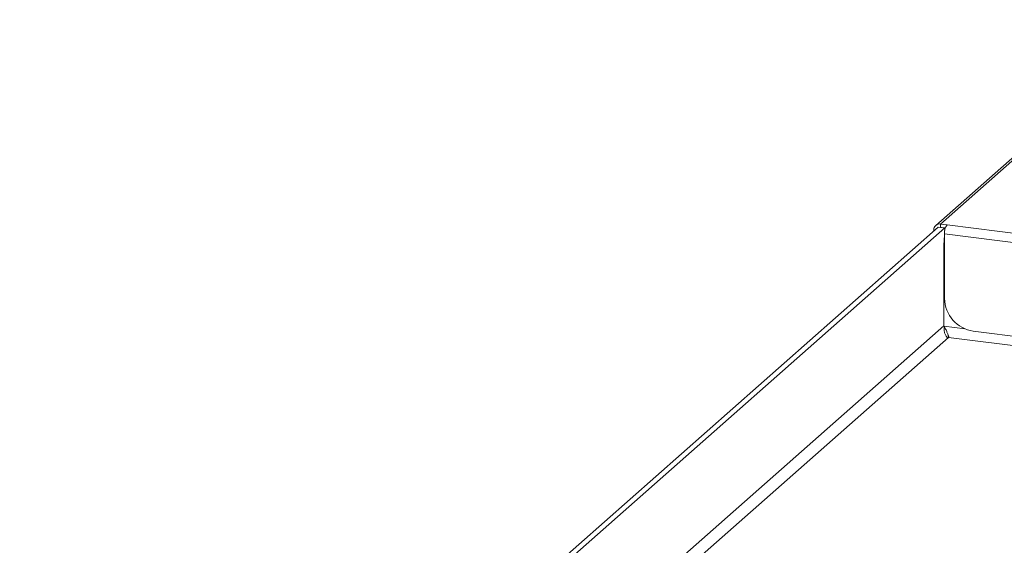
# Paper-space layout 'Blatt2' of a CAD drawing. Units: millimetres. Extents: x 5 to 415, y 5 to 292.
# Drawn here: x 188 to 214, y 131 to 145 of the extents above; entities that cross this region are included whole.
import ezdxf

# ---------------------------------------------------------------- set-up
doc = ezdxf.new("R2010")
doc.units = ezdxf.units.MM

psp = doc.layouts.new('Blatt2')

# ---------------------------------------------------------------- linework, layer by layer
at = {"color": 7, "linetype": 'Continuous', "lineweight": 15}
for p, q in [((218.02671, 145.16997), (211.89706, 139.76412)), ((218.14197, 145.1984), (212.02108, 139.80027)), ((211.96262, 139.71925), (187.67722, 118.30155)), ((212.13801, 139.69716), (187.86472, 118.29013)), ((211.84569, 139.6456), (211.84569, 139.61613)), ((212.13801, 139.69716), (211.96262, 139.71925)), ((212.02108, 139.80027), (212.19647, 139.77818)), ((212.02108, 139.71189), (212.02108, 139.80027)), ((212.02108, 139.71189), (212.15262, 139.69531)), ((212.13801, 139.69716), (212.13801, 139.63317)), ((212.13018, 137.8341), (212.13018, 139.54294)), ((212.11655, 137.10319), (212.11655, 139.28343)), ((212.11714, 137.10311), (212.11655, 137.10319)), ((218.9224, 136.21232), (212.8902, 136.97231)), ((212.21613, 136.896), (212.24028, 136.81384))]:
    psp.add_line(p, q, dxfattribs=at)
at = {"color": 8, "linetype": 'Continuous', "lineweight": 15}
for p, q in [((211.87492, 139.64191), (211.84569, 139.6456)), ((212.19647, 139.77818), (240.89185, 136.1629)), ((227.59047, 137.59512), (212.13018, 139.54294)), ((212.13018, 139.28172), (212.11655, 139.28343)), ((212.11655, 137.11497), (190.40788, 117.96972)), ((212.6682, 137.03369), (212.11714, 137.10311)), ((190.81713, 117.91817), (212.23214, 136.80443)), ((218.38223, 136.0296), (212.23214, 136.80443))]:
    psp.add_line(p, q, dxfattribs=at)
at = {"color": 7, "linetype": 'Continuous', "lineweight": 15}
for centre, radius, start, end in [((211.99825, 139.64938), 0.15261, 81.398635, 181.420609), ((212.49861, 139.56607), 0.36916, 144.930944, 183.593111), ((213.2974, 139.27937), 1.18086, 171.285576, 179.802593), ((213.01637, 137.84961), 0.88633, 181.003084, 261.81616), ((212.25938, 137.01849), 0.21578, 251.412782, 262.748827), ((212.16361, 136.87961), 0.10172, 312.350459, 325.928104)]:
    psp.add_arc(centre, radius, start, end, dxfattribs=at)
psp.add_open_spline([(212.24788, 136.82262), (212.2403, 136.83916), (212.22514, 136.87223), (212.19701, 136.94419), (212.1626, 137.02425), (212.13229, 137.07683), (212.11714, 137.10311)], degree=3, dxfattribs=at)
psp.add_open_spline([(212.12911, 137.08141), (212.12629, 137.06714), (212.11718, 137.02106), (212.12635, 136.94727), (212.15093, 136.86788), (212.17738, 136.83194), (212.1906, 136.81396)], degree=3, knots=[0, 0, 0, 0, 0.13018037, 0.42012025, 0.71006012, 1, 1, 1, 1], dxfattribs=at)

doc.saveas('drawing.dxf')
